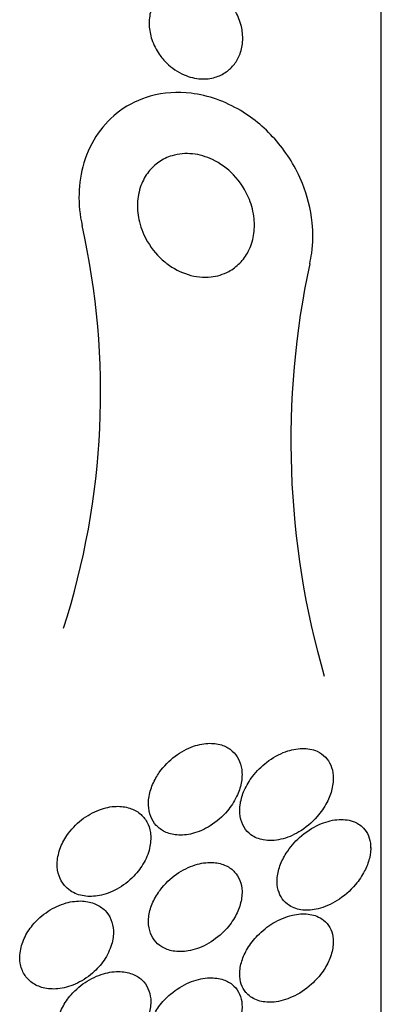
# Model space of a CAD drawing. Units: millimetres. Extents: x 0 to 1700, y 0 to 1165.
# Drawn here: x 1567 to 1570, y 798 to 807 of the extents above; entities that cross this region are included whole.
import ezdxf

# ---------------------------------------------------------------- set-up
doc = ezdxf.new("R2010")
doc.units = ezdxf.units.MM
doc.layers.add('DV3_Défaut', color=7, linetype='Continuous')
doc.layers.add('Défaut', color=7, linetype='Continuous')

# ---------------------------------------------------------------- blocks, each defined once
blk = doc.blocks.new('SE2')
at = {"layer": 'DV3_Défaut', "color": 7, "linetype": 'Continuous'}
for p, q in [((1569.9418, 790.9091), (1569.9418, 821.4091)), ((1569.8509, 799.507), (1569.8509, 799.5424))]:
    blk.add_line(p, q, dxfattribs=at)
for centre, radius, start, end in [((1560.9842, 803.399), 6.5571, 342.12983, 12.58516), ((1576.3817, 802.985), 7.2132, 167.86275, 196.17666)]:
    blk.add_arc(centre, radius, start, end, dxfattribs=at)
for points, knots in [([(1568.0433, 806.2915), (1568.0171, 806.3294), (1567.995, 806.3725), (1567.9799, 806.4185), (1567.9671, 806.4571), (1567.959, 806.4988), (1567.9572, 806.5402), (1567.9553, 806.5819), (1567.9599, 806.6247), (1567.9709, 806.664), (1567.9806, 806.6988), (1567.9956, 806.7318), (1568.0143, 806.7605), (1568.0328, 806.7888), (1568.0553, 806.8136), (1568.0799, 806.8337), (1568.1072, 806.856), (1568.1376, 806.8732), (1568.169, 806.8852), (1568.206, 806.8994), (1568.2452, 806.9067), (1568.284, 806.9077), (1568.3308, 806.909), (1568.3782, 806.9014), (1568.4234, 806.8863), (1568.476, 806.8687), (1568.527, 806.8405), (1568.5724, 806.8034), (1568.6201, 806.7645), (1568.6632, 806.7144), (1568.6955, 806.6564), (1568.7172, 806.6176), (1568.7345, 806.5744), (1568.745, 806.5293), (1568.7539, 806.4914), (1568.758, 806.4512), (1568.7564, 806.4119), (1568.7548, 806.3725), (1568.7471, 806.3328), (1568.734, 806.2969), (1568.7221, 806.2644), (1568.7054, 806.2341), (1568.6857, 806.2081), (1568.6654, 806.1816), (1568.6415, 806.1589), (1568.6158, 806.1409), (1568.5865, 806.1203), (1568.5544, 806.1052), (1568.5215, 806.0954), (1568.4821, 806.0837), (1568.4407, 806.0793), (1568.4, 806.0815), (1568.3509, 806.084), (1568.3014, 806.0961), (1568.2548, 806.1162), (1568.2018, 806.1391), (1568.1508, 806.1731), (1568.1067, 806.2163), (1568.0837, 806.2388), (1568.0623, 806.264), (1568.0433, 806.2915)], [0, 0, 0, 0, 0.052364, 0.052364, 0.052364, 0.09639, 0.09639, 0.09639, 0.140769, 0.140769, 0.140769, 0.179924, 0.179924, 0.179924, 0.218487, 0.218487, 0.218487, 0.261187, 0.261187, 0.261187, 0.311656, 0.311656, 0.311656, 0.372498, 0.372498, 0.372498, 0.443465, 0.443465, 0.443465, 0.518268, 0.518268, 0.518268, 0.567836, 0.567836, 0.567836, 0.609474, 0.609474, 0.609474, 0.651385, 0.651385, 0.651385, 0.689265, 0.689265, 0.689265, 0.727954, 0.727954, 0.727954, 0.772052, 0.772052, 0.772052, 0.825123, 0.825123, 0.825123, 0.88923, 0.88923, 0.88923, 0.962359, 0.962359, 0.962359, 1, 1, 1, 1]), ([(1569.3297, 804.5016), (1569.3368, 804.5315), (1569.3425, 804.562), (1569.3467, 804.5925), (1569.3587, 804.6782), (1569.3596, 804.7664), (1569.3511, 804.8514), (1569.3392, 804.9691), (1569.3091, 805.0838), (1569.2668, 805.1884), (1569.2122, 805.3232), (1569.1358, 805.4453), (1569.0473, 805.5487), (1568.9572, 805.6538), (1568.8523, 805.7424), (1568.7395, 805.8099), (1568.6086, 805.8884), (1568.4632, 805.9407), (1568.3152, 805.9584), (1568.2004, 805.9722), (1568.081, 805.9653), (1567.9667, 805.9332), (1567.8754, 805.9076), (1567.7851, 805.8651), (1567.7041, 805.8055), (1567.6355, 805.7549), (1567.572, 805.6906), (1567.52, 805.6161), (1567.4678, 805.5414), (1567.4259, 805.4543), (1567.3984, 805.3629), (1567.373, 805.2783), (1567.3593, 805.1879), (1567.3571, 805.0989), (1567.3548, 805.0074), (1567.3645, 804.9152), (1567.3838, 804.8277)], [0, 0, 0, 0, 0.022525, 0.022525, 0.022525, 0.085922, 0.085922, 0.085922, 0.174082, 0.174082, 0.174082, 0.288015, 0.288015, 0.288015, 0.403708, 0.403708, 0.403708, 0.538619, 0.538619, 0.538619, 0.643008, 0.643008, 0.643008, 0.726239, 0.726239, 0.726239, 0.796711, 0.796711, 0.796711, 0.867549, 0.867549, 0.867549, 0.932938, 0.932938, 0.932938, 1, 1, 1, 1]), ([(1568.0896, 804.5181), (1568.0337, 804.5643), (1567.9831, 804.6224), (1567.9436, 804.6894), (1567.9132, 804.7408), (1567.8887, 804.7987), (1567.8737, 804.8599), (1567.8615, 804.9096), (1567.8553, 804.9626), (1567.8571, 805.0151), (1567.8588, 805.0679), (1567.8689, 805.1217), (1567.887, 805.1705), (1567.9027, 805.2128), (1567.9248, 805.2525), (1567.9512, 805.2864), (1567.9768, 805.3191), (1568.0068, 805.3473), (1568.039, 805.3696), (1568.0744, 805.3943), (1568.1131, 805.4125), (1568.1524, 805.4244), (1568.2097, 805.4418), (1568.2698, 805.4463), (1568.3278, 805.4403), (1568.3867, 805.4342), (1568.4448, 805.4171), (1568.4992, 805.3913), (1568.5644, 805.3602), (1568.6258, 805.3156), (1568.6786, 805.2605), (1568.7341, 805.2024), (1568.782, 805.1303), (1568.814, 805.0494), (1568.834, 804.9987), (1568.8482, 804.9433), (1568.8539, 804.8866), (1568.8587, 804.8394), (1568.8575, 804.7901), (1568.8494, 804.7427), (1568.8413, 804.6952), (1568.8259, 804.6482), (1568.8044, 804.6068), (1568.7851, 804.5694), (1568.7604, 804.5354), (1568.7326, 804.5071), (1568.704, 804.4779), (1568.6716, 804.4539), (1568.6379, 804.4357), (1568.5898, 804.4097), (1568.5377, 804.3945), (1568.4861, 804.3888), (1568.4205, 804.3815), (1568.3536, 804.3892), (1568.2905, 804.4086), (1568.2264, 804.4282), (1568.1645, 804.4605), (1568.1088, 804.5029), (1568.1023, 804.5079), (1568.0959, 804.5129), (1568.0896, 804.5181)], [0, 0, 0, 0, 0.070884, 0.070884, 0.070884, 0.125053, 0.125053, 0.125053, 0.168937, 0.168937, 0.168937, 0.213247, 0.213247, 0.213247, 0.251528, 0.251528, 0.251528, 0.288503, 0.288503, 0.288503, 0.329303, 0.329303, 0.329303, 0.389232, 0.389232, 0.389232, 0.449932, 0.449932, 0.449932, 0.523068, 0.523068, 0.523068, 0.600449, 0.600449, 0.600449, 0.648492, 0.648492, 0.648492, 0.688526, 0.688526, 0.688526, 0.728841, 0.728841, 0.728841, 0.76507, 0.76507, 0.76507, 0.802323, 0.802323, 0.802323, 0.855587, 0.855587, 0.855587, 0.92344, 0.92344, 0.92344, 0.992132, 0.992132, 0.992132, 1, 1, 1, 1]), ([(1568.0145, 800.1072), (1567.994, 800.0713), (1567.9772, 800.0324), (1567.9662, 799.9932), (1567.9552, 799.9539), (1567.9498, 799.9131), (1567.9511, 799.8749), (1567.9523, 799.8399), (1567.9591, 799.8062), (1567.9708, 799.7766), (1567.9822, 799.7479), (1567.9983, 799.7224), (1568.0176, 799.7012), (1568.0386, 799.6784), (1568.0636, 799.6601), (1568.0908, 799.6468), (1568.1223, 799.6315), (1568.1573, 799.6224), (1568.1933, 799.6191), (1568.2361, 799.6153), (1568.2813, 799.6195), (1568.326, 799.6308), (1568.3779, 799.6439), (1568.4304, 799.6667), (1568.4797, 799.6978), (1568.5321, 799.7307), (1568.5826, 799.774), (1568.6253, 799.8249), (1568.656, 799.8616), (1568.6835, 799.9031), (1568.7046, 799.9469), (1568.7223, 799.9837), (1568.7359, 800.0231), (1568.7435, 800.0621), (1568.7512, 800.1012), (1568.7529, 800.1411), (1568.7482, 800.1775), (1568.744, 800.2102), (1568.7344, 800.2411), (1568.7207, 800.2677), (1568.7069, 800.2944), (1568.6887, 800.3176), (1568.6677, 800.3363), (1568.6442, 800.3572), (1568.6169, 800.3731), (1568.5877, 800.3839), (1568.5532, 800.3966), (1568.5154, 800.4025), (1568.4768, 800.4023), (1568.4309, 800.4021), (1568.3828, 800.3932), (1568.3357, 800.3769), (1568.2822, 800.3584), (1568.2285, 800.3297), (1568.179, 800.2925), (1568.1289, 800.2548), (1568.0815, 800.207), (1568.0433, 800.1526), (1568.033, 800.138), (1568.0234, 800.1228), (1568.0145, 800.1072)], [0, 0, 0, 0, 0.044302, 0.044302, 0.044302, 0.088932, 0.088932, 0.088932, 0.129717, 0.129717, 0.129717, 0.169095, 0.169095, 0.169095, 0.211727, 0.211727, 0.211727, 0.261193, 0.261193, 0.261193, 0.320048, 0.320048, 0.320048, 0.388417, 0.388417, 0.388417, 0.461339, 0.461339, 0.461339, 0.513514, 0.513514, 0.513514, 0.557214, 0.557214, 0.557214, 0.601225, 0.601225, 0.601225, 0.640617, 0.640617, 0.640617, 0.680009, 0.680009, 0.680009, 0.724006, 0.724006, 0.724006, 0.776061, 0.776061, 0.776061, 0.838211, 0.838211, 0.838211, 0.908981, 0.908981, 0.908981, 0.981, 0.981, 0.981, 1, 1, 1, 1]), ([(1568.7353, 799.7771), (1568.7408, 799.7432), (1568.7524, 799.7119), (1568.7683, 799.6857), (1568.7841, 799.6595), (1568.8045, 799.6376), (1568.8275, 799.6207), (1568.8585, 799.5979), (1568.8949, 799.5832), (1568.933, 799.5761), (1568.9804, 799.5673), (1569.032, 799.5697), (1569.0832, 799.5816), (1569.1349, 799.5935), (1569.1877, 799.6153), (1569.2379, 799.6454), (1569.2931, 799.6785), (1569.3469, 799.7229), (1569.3931, 799.7759), (1569.4248, 799.8122), (1569.4537, 799.8536), (1569.4765, 799.8977), (1569.4952, 799.9338), (1569.5103, 799.9725), (1569.5197, 800.0112), (1569.5292, 800.0501), (1569.533, 800.0901), (1569.5303, 800.1268), (1569.528, 800.159), (1569.5206, 800.1895), (1569.5092, 800.2161), (1569.4978, 800.2424), (1569.4822, 800.2654), (1569.464, 800.2843), (1569.4434, 800.3056), (1569.419, 800.3221), (1569.3927, 800.3339), (1569.3538, 800.3514), (1569.3097, 800.359), (1569.2646, 800.3581), (1569.2188, 800.3572), (1569.1709, 800.3476), (1569.1237, 800.3305), (1569.0683, 800.3105), (1569.0124, 800.2797), (1568.9607, 800.2396), (1568.9178, 800.2063), (1568.8767, 800.1658), (1568.8415, 800.1198), (1568.8136, 800.0833), (1568.7888, 800.0425), (1568.7701, 799.9999), (1568.7544, 799.9642), (1568.7426, 799.9264), (1568.7364, 799.8893), (1568.73, 799.8508), (1568.7295, 799.812), (1568.7353, 799.7771)], [0, 0, 0, 0, 0.041212, 0.041212, 0.041212, 0.082126, 0.082126, 0.082126, 0.137292, 0.137292, 0.137292, 0.206035, 0.206035, 0.206035, 0.275441, 0.275441, 0.275441, 0.352072, 0.352072, 0.352072, 0.404247, 0.404247, 0.404247, 0.446811, 0.446811, 0.446811, 0.489755, 0.489755, 0.489755, 0.527282, 0.527282, 0.527282, 0.56439, 0.56439, 0.56439, 0.606194, 0.606194, 0.606194, 0.668544, 0.668544, 0.668544, 0.731674, 0.731674, 0.731674, 0.806075, 0.806075, 0.806075, 0.86783, 0.86783, 0.86783, 0.916656, 0.916656, 0.916656, 0.95749, 0.95749, 0.95749, 1, 1, 1, 1]), ([(1567.2837, 799.1417), (1567.318, 799.1187), (1567.3583, 799.104), (1567.4003, 799.0976), (1567.4422, 799.0911), (1567.4869, 799.0925), (1567.5314, 799.101), (1567.5817, 799.1105), (1567.6331, 799.1293), (1567.6817, 799.1559), (1567.733, 799.1841), (1567.7829, 799.222), (1567.826, 799.2671), (1567.8593, 799.3021), (1567.8894, 799.3423), (1567.9131, 799.3852), (1567.937, 799.4284), (1567.9549, 799.4759), (1567.9638, 799.5226), (1567.9714, 799.5623), (1567.9726, 799.6028), (1567.9671, 799.6396), (1567.9621, 799.6726), (1567.9515, 799.7037), (1567.9367, 799.7306), (1567.9216, 799.7579), (1567.9017, 799.7816), (1567.8788, 799.8005), (1567.8534, 799.8216), (1567.8238, 799.8374), (1567.7923, 799.8478), (1567.7557, 799.8598), (1567.7157, 799.8649), (1567.675, 799.8636), (1567.628, 799.862), (1567.5788, 799.8518), (1567.531, 799.834), (1567.4786, 799.8144), (1567.4263, 799.7852), (1567.3787, 799.748), (1567.3318, 799.7113), (1567.2881, 799.6655), (1567.2533, 799.6142), (1567.2288, 799.5779), (1567.2081, 799.5379), (1567.1938, 799.4971), (1567.1795, 799.4561), (1567.1713, 799.413), (1567.1706, 799.3723), (1567.17, 799.336), (1567.1755, 799.3005), (1567.1863, 799.2691), (1567.1967, 799.2387), (1567.2124, 799.2112), (1567.2317, 799.1883), (1567.2468, 799.1702), (1567.2644, 799.1546), (1567.2837, 799.1417)], [0, 0, 0, 0, 0.058376, 0.058376, 0.058376, 0.11635, 0.11635, 0.11635, 0.181959, 0.181959, 0.181959, 0.251555, 0.251555, 0.251555, 0.305174, 0.305174, 0.305174, 0.359342, 0.359342, 0.359342, 0.405393, 0.405393, 0.405393, 0.446564, 0.446564, 0.446564, 0.488347, 0.488347, 0.488347, 0.534765, 0.534765, 0.534765, 0.588661, 0.588661, 0.588661, 0.651158, 0.651158, 0.651158, 0.719876, 0.719876, 0.719876, 0.787826, 0.787826, 0.787826, 0.835615, 0.835615, 0.835615, 0.883758, 0.883758, 0.883758, 0.926604, 0.926604, 0.926604, 0.967779, 0.967779, 0.967779, 1, 1, 1, 1]), ([(1569.1287, 799.4627), (1569.1073, 799.4289), (1569.0888, 799.3922), (1569.0755, 799.3549), (1569.0621, 799.3174), (1569.0536, 799.2781), (1569.0514, 799.2411), (1569.0495, 799.2076), (1569.0527, 799.1751), (1569.0606, 799.1463), (1569.0682, 799.1185), (1569.0802, 799.0934), (1569.0953, 799.0723), (1569.112, 799.049), (1569.1327, 799.03), (1569.1556, 799.0154), (1569.1894, 798.994), (1569.2289, 798.9817), (1569.2701, 798.9775), (1569.3119, 798.9732), (1569.3565, 798.9771), (1569.4011, 798.988), (1569.4551, 799.0011), (1569.5106, 799.0249), (1569.5634, 799.0579), (1569.6194, 799.0928), (1569.6745, 799.1395), (1569.7213, 799.1952), (1569.7507, 799.2301), (1569.7775, 799.2695), (1569.7988, 799.3111), (1569.8165, 799.3456), (1569.8307, 799.3825), (1569.8397, 799.4191), (1569.8486, 799.4558), (1569.8524, 799.4932), (1569.8503, 799.5275), (1569.8484, 799.558), (1569.8417, 799.5869), (1569.8314, 799.612), (1569.8207, 799.6376), (1569.806, 799.6599), (1569.7886, 799.6783), (1569.764, 799.7043), (1569.7334, 799.723), (1569.7004, 799.7348), (1569.6581, 799.7499), (1569.6104, 799.7542), (1569.5619, 799.7494), (1569.5125, 799.7445), (1569.4609, 799.7301), (1569.4104, 799.7074), (1569.353, 799.6817), (1569.2952, 799.6444), (1569.243, 799.5973), (1569.2008, 799.5592), (1569.1609, 799.5134), (1569.1287, 799.4627)], [0, 0, 0, 0, 0.04164, 0.04164, 0.04164, 0.083645, 0.083645, 0.083645, 0.121575, 0.121575, 0.121575, 0.15805, 0.15805, 0.15805, 0.198221, 0.198221, 0.198221, 0.257678, 0.257678, 0.257678, 0.317961, 0.317961, 0.317961, 0.391235, 0.391235, 0.391235, 0.469437, 0.469437, 0.469437, 0.518016, 0.518016, 0.518016, 0.558199, 0.558199, 0.558199, 0.598691, 0.598691, 0.598691, 0.634737, 0.634737, 0.634737, 0.671477, 0.671477, 0.671477, 0.723895, 0.723895, 0.723895, 0.791195, 0.791195, 0.791195, 0.859419, 0.859419, 0.859419, 0.937208, 0.937208, 0.937208, 1, 1, 1, 1]), ([(1568.0353, 799.1268), (1568.012, 799.0928), (1567.992, 799.0554), (1567.9776, 799.0174), (1567.9632, 798.9791), (1567.954, 798.939), (1567.9516, 798.9009), (1567.9493, 798.866), (1567.9527, 798.8319), (1567.9612, 798.8015), (1567.9694, 798.772), (1567.9826, 798.7452), (1567.9993, 798.7225), (1568.0173, 798.698), (1568.0399, 798.6778), (1568.065, 798.6624), (1568.094, 798.6445), (1568.1271, 798.6327), (1568.1617, 798.6266), (1568.2028, 798.6194), (1568.247, 798.6201), (1568.2914, 798.6278), (1568.3427, 798.6367), (1568.3957, 798.6553), (1568.4463, 798.6823), (1568.4999, 798.7109), (1568.5527, 798.7499), (1568.5987, 798.7971), (1568.6318, 798.831), (1568.6622, 798.87), (1568.6867, 798.9119), (1568.7074, 798.9471), (1568.7242, 798.9852), (1568.7353, 799.0233), (1568.7464, 799.0616), (1568.7518, 799.101), (1568.7507, 799.1376), (1568.7497, 799.1705), (1568.7435, 799.202), (1568.7327, 799.2296), (1568.7219, 799.2573), (1568.7064, 799.2819), (1568.6879, 799.3023), (1568.6671, 799.325), (1568.642, 799.3429), (1568.6147, 799.356), (1568.5824, 799.3714), (1568.5463, 799.3802), (1568.5089, 799.383), (1568.4644, 799.3864), (1568.4169, 799.3812), (1568.3697, 799.3686), (1568.3163, 799.3543), (1568.2616, 799.3298), (1568.2104, 799.2967), (1568.1585, 799.2632), (1568.1084, 799.2194), (1568.0665, 799.1684), (1568.0555, 799.1551), (1568.0451, 799.1412), (1568.0353, 799.1268)], [0, 0, 0, 0, 0.044322, 0.044322, 0.044322, 0.088966, 0.088966, 0.088966, 0.129832, 0.129832, 0.129832, 0.169355, 0.169355, 0.169355, 0.212152, 0.212152, 0.212152, 0.261771, 0.261771, 0.261771, 0.320715, 0.320715, 0.320715, 0.389033, 0.389033, 0.389033, 0.461718, 0.461718, 0.461718, 0.513758, 0.513758, 0.513758, 0.557456, 0.557456, 0.557456, 0.601458, 0.601458, 0.601458, 0.640946, 0.640946, 0.640946, 0.680512, 0.680512, 0.680512, 0.724713, 0.724713, 0.724713, 0.776958, 0.776958, 0.776958, 0.839207, 0.839207, 0.839207, 0.909888, 0.909888, 0.909888, 0.981603, 0.981603, 0.981603, 1, 1, 1, 1]), ([(1566.8546, 798.5236), (1566.8602, 798.4881), (1566.8724, 798.455), (1566.8896, 798.4268), (1566.9068, 798.3988), (1566.9294, 798.3749), (1566.9552, 798.3563), (1566.9831, 798.3361), (1567.0154, 798.3216), (1567.0496, 798.3128), (1567.089, 798.3027), (1567.1319, 798.2999), (1567.1752, 798.304), (1567.2241, 798.3087), (1567.275, 798.3222), (1567.3239, 798.3436), (1567.3757, 798.3663), (1567.427, 798.3985), (1567.4726, 798.4383), (1567.5092, 798.4701), (1567.543, 798.5077), (1567.5709, 798.5487), (1567.5988, 798.5899), (1567.6214, 798.636), (1567.6351, 798.6822), (1567.6468, 798.7219), (1567.6523, 798.7629), (1567.6506, 798.8009), (1567.6491, 798.8351), (1567.6418, 798.8678), (1567.6298, 798.8966), (1567.6176, 798.9257), (1567.6003, 798.9515), (1567.5796, 798.9728), (1567.5568, 798.9962), (1567.5293, 799.0147), (1567.4994, 799.0279), (1567.4652, 799.0431), (1567.4269, 799.0517), (1567.3874, 799.0539), (1567.3421, 799.0564), (1567.294, 799.0507), (1567.2465, 799.0374), (1567.1945, 799.0229), (1567.1418, 798.9989), (1567.093, 798.9669), (1567.0445, 798.9352), (1566.9981, 798.8943), (1566.9598, 798.8474), (1566.9317, 798.813), (1566.9071, 798.7745), (1566.8888, 798.7345), (1566.8704, 798.6943), (1566.8579, 798.6515), (1566.8532, 798.6102), (1566.8498, 798.5805), (1566.8502, 798.5511), (1566.8546, 798.5236)], [0, 0, 0, 0, 0.045766, 0.045766, 0.045766, 0.091278, 0.091278, 0.091278, 0.140539, 0.140539, 0.140539, 0.197306, 0.197306, 0.197306, 0.261585, 0.261585, 0.261585, 0.32985, 0.32985, 0.32985, 0.384365, 0.384365, 0.384365, 0.439402, 0.439402, 0.439402, 0.486532, 0.486532, 0.486532, 0.528677, 0.528677, 0.528677, 0.571059, 0.571059, 0.571059, 0.617604, 0.617604, 0.617604, 0.671052, 0.671052, 0.671052, 0.732496, 0.732496, 0.732496, 0.799848, 0.799848, 0.799848, 0.866877, 0.866877, 0.866877, 0.915695, 0.915695, 0.915695, 0.964864, 0.964864, 0.964864, 1, 1, 1, 1]), ([(1568.8013, 798.2552), (1568.8297, 798.2283), (1568.8652, 798.2099), (1568.9033, 798.1996), (1568.9411, 798.1894), (1568.9826, 798.1868), (1569.025, 798.191), (1569.0755, 798.1961), (1569.1286, 798.2109), (1569.1804, 798.2345), (1569.2371, 798.2602), (1569.2941, 798.2972), (1569.3454, 798.3436), (1569.3812, 798.3761), (1569.4152, 798.414), (1569.4438, 798.4556), (1569.4671, 798.4894), (1569.4873, 798.5264), (1569.5022, 798.5642), (1569.5172, 798.6021), (1569.527, 798.6419), (1569.53, 798.6793), (1569.5327, 798.7118), (1569.5303, 798.7434), (1569.5234, 798.7715), (1569.5167, 798.799), (1569.5055, 798.8239), (1569.4911, 798.8449), (1569.475, 798.8685), (1569.4547, 798.8879), (1569.4319, 798.9028), (1569.3982, 798.9249), (1569.3583, 798.9379), (1569.3163, 798.9426), (1569.2736, 798.9475), (1569.2276, 798.944), (1569.1812, 798.9332), (1569.1265, 798.9205), (1569.0697, 798.8971), (1569.0155, 798.8643), (1568.9696, 798.8364), (1568.9243, 798.8009), (1568.8838, 798.7591), (1568.8517, 798.726), (1568.822, 798.6882), (1568.7977, 798.6478), (1568.7774, 798.614), (1568.7606, 798.5776), (1568.7491, 798.5412), (1568.7376, 798.5046), (1568.7313, 798.467), (1568.7311, 798.4322), (1568.731, 798.4006), (1568.7358, 798.3705), (1568.7448, 798.344), (1568.754, 798.3169), (1568.7677, 798.293), (1568.7845, 798.273), (1568.7898, 798.2667), (1568.7954, 798.2608), (1568.8013, 798.2552)], [0, 0, 0, 0, 0.058783, 0.058783, 0.058783, 0.117024, 0.117024, 0.117024, 0.186778, 0.186778, 0.186778, 0.263342, 0.263342, 0.263342, 0.316494, 0.316494, 0.316494, 0.359609, 0.359609, 0.359609, 0.403131, 0.403131, 0.403131, 0.440899, 0.440899, 0.440899, 0.477901, 0.477901, 0.477901, 0.519361, 0.519361, 0.519361, 0.581081, 0.581081, 0.581081, 0.643587, 0.643587, 0.643587, 0.717634, 0.717634, 0.717634, 0.780328, 0.780328, 0.780328, 0.829804, 0.829804, 0.829804, 0.871006, 0.871006, 0.871006, 0.91248, 0.91248, 0.91248, 0.949943, 0.949943, 0.949943, 0.988069, 0.988069, 0.988069, 1, 1, 1, 1]), ([(1567.3232, 797.7349), (1567.3704, 797.7153), (1567.4251, 797.7081), (1567.4809, 797.7124), (1567.5294, 797.7162), (1567.5802, 797.7286), (1567.6295, 797.749), (1567.6824, 797.7709), (1567.7353, 797.8026), (1567.7828, 797.8422), (1567.8194, 797.8728), (1567.8538, 797.909), (1567.8825, 797.9486), (1567.9113, 797.9884), (1567.9352, 798.0332), (1567.9505, 798.0781), (1567.9635, 798.1165), (1567.9705, 798.1563), (1567.9707, 798.1933), (1567.9708, 798.2266), (1567.9654, 798.2586), (1567.9553, 798.2869), (1567.945, 798.3157), (1567.9296, 798.3415), (1567.9106, 798.363), (1567.8896, 798.3869), (1567.8638, 798.4061), (1567.8354, 798.4202), (1567.8024, 798.4365), (1567.7651, 798.4463), (1567.7263, 798.4498), (1567.6813, 798.4538), (1567.633, 798.4495), (1567.5849, 798.4375), (1567.5322, 798.4243), (1567.4781, 798.4015), (1567.4275, 798.3703), (1567.3776, 798.3395), (1567.3294, 798.2993), (1567.2889, 798.2527), (1567.2603, 798.2197), (1567.2349, 798.1827), (1567.2154, 798.144), (1567.1958, 798.1052), (1567.1817, 798.0637), (1567.1752, 798.0236), (1567.1693, 797.9878), (1567.1692, 797.9521), (1567.1749, 797.9197), (1567.1803, 797.8884), (1567.1911, 797.8594), (1567.206, 797.8343), (1567.222, 797.8076), (1567.2429, 797.7848), (1567.2669, 797.7668), (1567.2841, 797.7539), (1567.3031, 797.7432), (1567.3232, 797.7349)], [0, 0, 0, 0, 0.0748, 0.0748, 0.0748, 0.13942, 0.13942, 0.13942, 0.209027, 0.209027, 0.209027, 0.262456, 0.262456, 0.262456, 0.31643, 0.31643, 0.31643, 0.362359, 0.362359, 0.362359, 0.403504, 0.403504, 0.403504, 0.445332, 0.445332, 0.445332, 0.491845, 0.491845, 0.491845, 0.545867, 0.545867, 0.545867, 0.608484, 0.608484, 0.608484, 0.67725, 0.67725, 0.67725, 0.745118, 0.745118, 0.745118, 0.792778, 0.792778, 0.792778, 0.840788, 0.840788, 0.840788, 0.88357, 0.88357, 0.88357, 0.924759, 0.924759, 0.924759, 0.968697, 0.968697, 0.968697, 1, 1, 1, 1]), ([(1568.1937, 797.6577), (1568.2451, 797.6545), (1568.3007, 797.6623), (1568.3557, 797.68), (1568.4101, 797.6975), (1568.4657, 797.7254), (1568.5172, 797.7621), (1568.558, 797.7911), (1568.5973, 797.8266), (1568.6315, 797.8667), (1568.6595, 797.8995), (1568.6847, 797.9364), (1568.7043, 797.9748), (1568.724, 798.0134), (1568.7385, 798.0549), (1568.7456, 798.0946), (1568.7517, 798.1292), (1568.7525, 798.1635), (1568.7479, 798.1945), (1568.7435, 798.2242), (1568.7342, 798.2517), (1568.7211, 798.2754), (1568.707, 798.3011), (1568.6881, 798.323), (1568.6664, 798.3405), (1568.641, 798.3609), (1568.6112, 798.3757), (1568.5791, 798.3851), (1568.5409, 798.3963), (1568.4986, 798.3999), (1568.4552, 798.3966), (1568.4049, 798.3928), (1568.3518, 798.3795), (1568.2998, 798.3575), (1568.2448, 798.3343), (1568.1893, 798.3006), (1568.1394, 798.2581), (1568.1034, 798.2275), (1568.0694, 798.1915), (1568.0408, 798.152), (1568.0166, 798.1187), (1567.9957, 798.0821), (1567.9805, 798.0449), (1567.9652, 798.0075), (1567.9553, 797.9683), (1567.9521, 797.9313), (1567.9492, 797.898), (1567.9517, 797.8656), (1567.959, 797.8366), (1567.9663, 797.8076), (1567.9785, 797.7813), (1567.9943, 797.7591), (1568.0118, 797.7344), (1568.034, 797.7141), (1568.0589, 797.6985), (1568.0881, 797.6803), (1568.1216, 797.6683), (1568.157, 797.6621), (1568.169, 797.66), (1568.1812, 797.6585), (1568.1937, 797.6577)], [0, 0, 0, 0, 0.072846, 0.072846, 0.072846, 0.145019, 0.145019, 0.145019, 0.201892, 0.201892, 0.201892, 0.248454, 0.248454, 0.248454, 0.295453, 0.295453, 0.295453, 0.336138, 0.336138, 0.336138, 0.375007, 0.375007, 0.375007, 0.41721, 0.41721, 0.41721, 0.466511, 0.466511, 0.466511, 0.525528, 0.525528, 0.525528, 0.594181, 0.594181, 0.594181, 0.667013, 0.667013, 0.667013, 0.719165, 0.719165, 0.719165, 0.763189, 0.763189, 0.763189, 0.807512, 0.807512, 0.807512, 0.847354, 0.847354, 0.847354, 0.887076, 0.887076, 0.887076, 0.931057, 0.931057, 0.931057, 0.982637, 0.982637, 0.982637, 1, 1, 1, 1])]:
    blk.add_open_spline(points, degree=3, knots=knots, dxfattribs=at)

msp = doc.modelspace()

# ---------------------------------------------------------------- block references
at = {"layer": 'Défaut'}
msp.add_blockref('SE2', (0, 0), dxfattribs=at)

doc.saveas('drawing.dxf')
